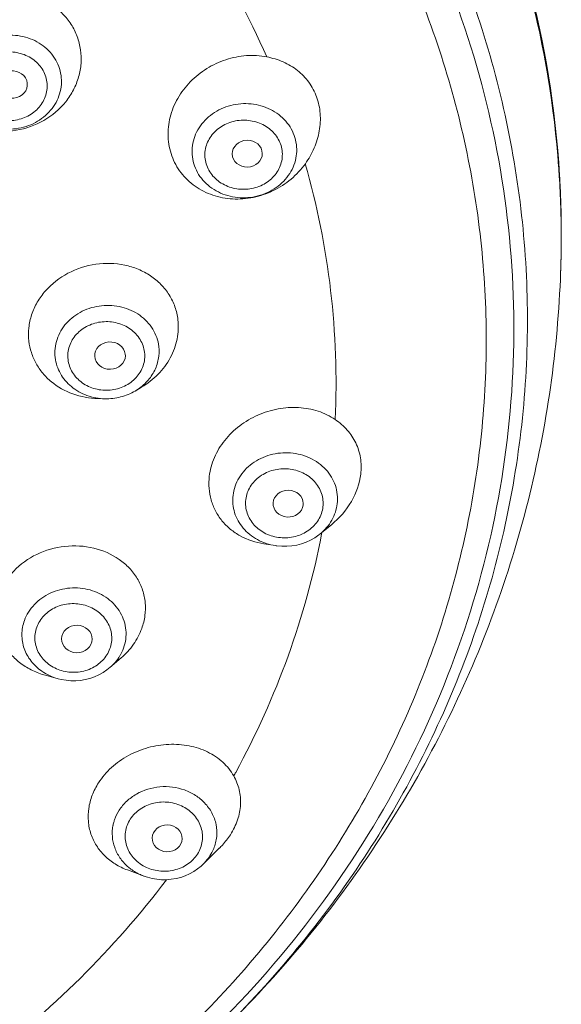
# Model space of a CAD drawing. Units: millimetres. Extents: x 1426 to 3430, y 2255 to 2689.
# Drawn here: x 2080 to 2098, y 2612 to 2645 of the extents above; entities that cross this region are included whole.
import ezdxf

# ---------------------------------------------------------------- set-up
doc = ezdxf.new("R2010")
doc.units = ezdxf.units.MM

msp = doc.modelspace()

# ---------------------------------------------------------------- linework, layer by layer
at = {"lineweight": 9}
for p, q in [((2098.022, 2638.573), (2098.022, 2638.587)), ((2083.615, 2633.915), (2083.613, 2633.965)), ((2084.151, 2632.873), (2083.938, 2632.747)), ((2082.707, 2632.496), (2082.94, 2632.49)), ((2089.498, 2629.021), (2089.496, 2628.975)), ((2090.058, 2628.022), (2090.43, 2628.326)), ((2090.058, 2628.022), (2090.05, 2628.016)), ((2090.117, 2628.063), (2090.107, 2628.013)), ((2088.579, 2627.633), (2088.195, 2627.693)), ((2088.602, 2627.63), (2088.579, 2627.633)), ((2088.602, 2627.63), (2088.629, 2627.626)), ((2083.473, 2623.919), (2083.106, 2623.602)), ((2083.006, 2623.522), (2083.116, 2623.61)), ((2083.115, 2623.61), (2083.106, 2623.602)), ((2080.973, 2623.346), (2081.399, 2623.23)), ((2086.193, 2617.102), (2086.722, 2617.625)), ((2084.234, 2616.704), (2083.686, 2616.907)), ((2086.193, 2617.102), (2086.191, 2617.1))]:
    msp.add_line(p, q, dxfattribs=at)
for points in [[(2088.629, 2627.626), (2088.793, 2627.612), (2088.958, 2627.612), (2089.122, 2627.626), (2089.284, 2627.653), (2089.442, 2627.695), (2089.596, 2627.749), (2089.743, 2627.817), (2089.883, 2627.896), (2090.014, 2627.987), (2090.05, 2628.016)], [(2081.394, 2623.232), (2081.495, 2623.207), (2081.653, 2623.18), (2081.812, 2623.166), (2081.973, 2623.165), (2082.132, 2623.178), (2082.29, 2623.204), (2082.445, 2623.243), (2082.595, 2623.295), (2082.739, 2623.359), (2082.877, 2623.435), (2083.006, 2623.522)], [(2084.23, 2616.705), (2084.343, 2616.667), (2084.497, 2616.627), (2084.655, 2616.601), (2084.814, 2616.587), (2084.974, 2616.586), (2085.134, 2616.599), (2085.291, 2616.625), (2085.445, 2616.664), (2085.595, 2616.716), (2085.738, 2616.779), (2085.875, 2616.855), (2086.004, 2616.941), (2086.124, 2617.038), (2086.191, 2617.1)]]:
    msp.add_lwpolyline(points, dxfattribs=at)
for centre, radius, start, end in [((2065.403, 2637.799), 32.63, 3.6495, 15.2678), ((2065.531, 2637.941), 32.503, 3.4132, 15.0857), ((2065.456, 2637.795), 32.576, 4.1648, 14.6393), ((2064.153, 2633.003), 26.431, 357.397, 15.9422), ((2065.714, 2637.821), 32.317, 3.6066, 4.1515), ((2065.599, 2637.82), 32.433, 2.8838, 3.6336), ((2065.705, 2637.821), 32.326, 1.8296, 3.6064), ((2065.674, 2637.952), 32.36, 2.6567, 3.4083), ((2065.605, 2637.821), 32.426, 1.8244, 2.8838), ((2065.697, 2637.953), 32.336, 1.5944, 2.6567), ((2065.701, 2637.821), 32.33, 1.3578, 1.8296), ((2065.619, 2637.821), 32.412, 1.0144, 1.8244), ((2065.708, 2637.954), 32.325, 0.7818, 1.5943), ((2065.697, 2637.821), 32.334, 359.5918, 1.334), ((2065.648, 2637.821), 32.383, 359.3367, 1.0145), ((2065.696, 2637.954), 32.338, 359.1014, 0.7817), ((2065.699, 2637.821), 32.332, 357.9762, 359.5918), ((2065.693, 2637.821), 32.339, 358.444, 359.3365), ((2065.721, 2637.82), 32.31, 357.9752, 358.4439), ((2082.041, 2624.84), 1.633, 311.139, 319.1462), ((2082.111, 2624.781), 1.541, 319.0896, 329.4525), ((2081.84, 2624.914), 1.739, 235.5753, 245.1571), ((2081.877, 2624.997), 1.83, 245.1788, 254.6843), ((2062.537, 2633.614), 28.163, 331.1329, 331.4062), ((2084.577, 2618.109), 1.396, 165.4038, 168.8879), ((2085.165, 2618.174), 1.483, 327.2477, 337.8749), ((2084.781, 2618.267), 1.653, 228.682, 233.6583)]:
    msp.add_arc(centre, radius, start, end, dxfattribs=at)
for centre, major_axis, ratio, start_param, end_param in [((2079.869, 2642.88), (0.506, 0.013), 0.895829, -2.64303, 3.604303), ((2083.109, 2633.918), (0.506, 0.003), 0.893236, 0.098866, 6.270591), ((2089.001, 2629.022), (0.497, -0.003), 0.892131, 0.007223, 6.185411)]:
    msp.add_ellipse(centre, major_axis=major_axis, ratio=ratio, start_param=start_param, end_param=end_param, dxfattribs=at)
for centre, major_axis, ratio in [((2087.648, 2640.595), (0.497, 0.01), 0.893209), ((2082.013, 2624.546), (0.506, -0.008), 0.894145), ((2085, 2617.954), (0.496, -0.015), 0.895211)]:
    msp.add_ellipse(centre, major_axis=major_axis, ratio=ratio, dxfattribs=at)
for points, knots in [([(2058.034, 2669.359), (2059.931, 2669.359), (2063.722, 2669.107), (2069.286, 2667.978), (2074.606, 2666.123), (2079.565, 2663.581), (2084.056, 2660.408), (2087.977, 2656.671), (2091.244, 2652.45), (2093.781, 2647.839), (2095.533, 2642.937), (2096.457, 2637.855), (2096.534, 2632.704), (2095.76, 2627.6), (2094.154, 2622.658), (2091.754, 2617.987), (2088.614, 2613.69), (2086.092, 2611.155), (2084.737, 2609.979)], [0, 0, 0, 0, 0.066482, 0.132701, 0.19839, 0.263331, 0.327369, 0.390421, 0.45249, 0.513667, 0.574125, 0.634109, 0.693911, 0.75384, 0.814194, 0.875227, 0.937127, 1, 1, 1, 1]), ([(2058.034, 2668.153), (2060.482, 2668.153), (2065.374, 2667.722), (2072.435, 2665.804), (2078.952, 2662.686), (2083.75, 2659.16), (2087.069, 2655.873), (2089.268, 2653.211), (2091.166, 2650.368), (2092.745, 2647.37), (2093.99, 2644.247), (2094.888, 2641.029), (2095.43, 2637.747), (2095.611, 2634.433), (2095.43, 2631.118), (2094.887, 2627.836), (2093.99, 2624.618), (2092.745, 2621.495), (2091.166, 2618.498), (2089.267, 2615.654), (2087.068, 2612.992), (2083.75, 2609.705), (2078.952, 2606.179), (2072.434, 2603.062), (2065.374, 2601.143), (2060.482, 2600.712), (2058.034, 2600.712)], [0, 0, 0, 0, 0.065668, 0.130876, 0.1952, 0.258349, 0.289476, 0.32028, 0.350776, 0.380992, 0.410969, 0.440756, 0.470412, 0.500001, 0.52959, 0.559246, 0.589033, 0.61901, 0.649227, 0.679723, 0.710526, 0.741653, 0.804803, 0.869127, 0.934333, 1, 1, 1, 1]), ([(2082.806, 2662.019), (2083.823, 2661.264), (2085.772, 2659.66), (2088.421, 2656.983), (2090.752, 2654.077), (2092.741, 2650.971), (2094.366, 2647.697), (2095.611, 2644.291), (2096.462, 2640.788), (2096.909, 2637.224), (2096.948, 2633.637), (2096.579, 2630.066), (2095.805, 2626.548), (2094.636, 2623.121), (2093.082, 2619.819), (2091.162, 2616.678), (2088.895, 2613.731), (2087.177, 2611.925), (2086.27, 2611.064)], [0, 0, 0, 0, 0.064923, 0.129144, 0.192672, 0.255546, 0.317834, 0.379631, 0.441055, 0.502241, 0.563336, 0.624493, 0.68586, 0.747576, 0.809761, 0.872516, 0.935914, 1, 1, 1, 1]), ([(2083.559, 2651.164), (2084.533, 2650.057), (2086.308, 2647.714), (2087.704, 2645.126), (2088.291, 2643.797)], [0, 0, 0, 0, 0.503532, 1, 1, 1, 1]), ([(2081.823, 2644.87), (2081.742, 2644.996), (2081.549, 2645.235), (2081.191, 2645.526), (2080.775, 2645.742), (2080.165, 2645.921), (2079.345, 2645.924), (2078.425, 2645.592), (2077.802, 2645.069), (2077.454, 2644.547), (2077.278, 2644.123), (2077.195, 2643.677), (2077.208, 2643.228), (2077.317, 2642.793), (2077.452, 2642.525), (2077.532, 2642.4)], [0, 0, 0, 0, 0.060819, 0.122458, 0.185066, 0.248723, 0.377978, 0.508208, 0.636022, 0.698552, 0.759902, 0.820286, 0.880089, 0.939839, 1, 1, 1, 1]), ([(2077.532, 2642.4), (2077.614, 2642.273), (2077.807, 2642.033), (2078.288, 2641.638), (2079.038, 2641.331), (2080.016, 2641.313), (2080.942, 2641.639), (2081.565, 2642.168), (2081.911, 2642.696), (2082.084, 2643.128), (2082.165, 2643.58), (2082.15, 2644.035), (2082.039, 2644.474), (2081.904, 2644.744), (2081.823, 2644.87)], [0, 0, 0, 0, 0.060647, 0.122372, 0.248375, 0.377317, 0.506717, 0.634151, 0.6969, 0.758712, 0.819672, 0.879977, 0.939978, 1, 1, 1, 1]), ([(2078.289, 2642.165), (2078.233, 2642.252), (2078.14, 2642.437), (2078.063, 2642.736), (2078.053, 2643.044), (2078.11, 2643.349), (2078.231, 2643.637), (2078.474, 2643.989), (2078.911, 2644.336), (2079.554, 2644.539), (2080.232, 2644.509), (2080.847, 2644.25), (2081.16, 2643.935), (2081.274, 2643.758)], [0, 0, 0, 0, 0.060346, 0.120061, 0.179539, 0.239338, 0.299895, 0.361527, 0.487832, 0.617878, 0.748624, 0.876646, 1, 1, 1, 1]), ([(2078.659, 2642.252), (2078.578, 2642.378), (2078.467, 2642.667), (2078.505, 2643.13), (2078.737, 2643.54), (2079.121, 2643.836), (2079.596, 2643.98), (2080.095, 2643.953), (2080.548, 2643.759), (2080.779, 2643.527), (2080.863, 2643.396)], [0, 0, 0, 0, 0.119665, 0.237966, 0.358989, 0.484967, 0.615201, 0.746704, 0.875788, 1, 1, 1, 1]), ([(2081.274, 2643.758), (2081.329, 2643.671), (2081.423, 2643.486), (2081.5, 2643.187), (2081.51, 2642.878), (2081.453, 2642.574), (2081.332, 2642.285), (2081.089, 2641.933), (2080.652, 2641.586), (2080.008, 2641.383), (2079.331, 2641.413), (2078.716, 2641.673), (2078.403, 2641.988), (2078.289, 2642.165)], [0, 0, 0, 0, 0.060335, 0.120063, 0.179571, 0.239408, 0.299997, 0.361647, 0.487933, 0.617919, 0.748628, 0.876656, 1, 1, 1, 1]), ([(2088.291, 2643.797), (2088.07, 2643.84), (2087.61, 2643.865), (2086.929, 2643.73), (2086.293, 2643.432), (2085.745, 2642.994), (2085.325, 2642.442), (2085.068, 2641.814), (2084.996, 2641.155), (2085.08, 2640.724), (2085.152, 2640.524)], [0, 0, 0, 0, 0.124469, 0.251969, 0.381148, 0.510176, 0.63727, 0.761222, 0.881823, 1, 1, 1, 1]), ([(2089.942, 2642.471), (2089.88, 2642.643), (2089.707, 2642.97), (2089.321, 2643.368), (2088.837, 2643.652), (2088.477, 2643.761), (2088.291, 2643.797)], [0, 0, 0, 0, 0.247684, 0.493661, 0.743127, 1, 1, 1, 1]), ([(2080.863, 2643.396), (2080.944, 2643.27), (2081.055, 2642.981), (2081.017, 2642.518), (2080.785, 2642.108), (2080.401, 2641.812), (2079.926, 2641.668), (2079.427, 2641.694), (2078.974, 2641.889), (2078.743, 2642.121), (2078.659, 2642.252)], [0, 0, 0, 0, 0.119646, 0.237933, 0.358944, 0.484917, 0.615153, 0.746668, 0.875768, 1, 1, 1, 1]), ([(2089.568, 2640.263), (2089.684, 2640.425), (2089.881, 2640.772), (2090.052, 2641.34), (2090.084, 2641.919), (2090.005, 2642.295), (2089.942, 2642.471)], [0, 0, 0, 0, 0.257364, 0.510844, 0.758712, 1, 1, 1, 1]), ([(2085.903, 2640.189), (2085.868, 2640.285), (2085.82, 2640.485), (2085.814, 2640.794), (2085.876, 2641.099), (2086.045, 2641.486), (2086.411, 2641.901), (2087.011, 2642.206), (2087.688, 2642.288), (2088.347, 2642.135), (2088.808, 2641.821), (2089.071, 2641.486), (2089.164, 2641.297), (2089.199, 2641.2)], [0, 0, 0, 0, 0.059558, 0.119008, 0.178789, 0.239406, 0.363549, 0.492321, 0.623342, 0.753056, 0.878567, 0.939807, 1, 1, 1, 1]), ([(2086.306, 2640.204), (2086.256, 2640.344), (2086.215, 2640.654), (2086.362, 2641.1), (2086.685, 2641.457), (2087.129, 2641.676), (2087.629, 2641.729), (2088.116, 2641.611), (2088.52, 2641.334), (2088.694, 2641.061), (2088.747, 2640.916)], [0, 0, 0, 0, 0.118406, 0.237697, 0.361282, 0.489808, 0.621172, 0.751809, 0.87846, 1, 1, 1, 1]), ([(2089.199, 2641.2), (2089.234, 2641.104), (2089.282, 2640.903), (2089.288, 2640.594), (2089.227, 2640.289), (2089.057, 2639.902), (2088.691, 2639.486), (2088.092, 2639.181), (2087.414, 2639.099), (2086.755, 2639.253), (2086.294, 2639.568), (2086.031, 2639.903), (2085.938, 2640.092), (2085.903, 2640.189)], [0, 0, 0, 0, 0.059545, 0.119008, 0.178822, 0.239475, 0.363654, 0.492387, 0.623343, 0.753037, 0.878575, 0.939822, 1, 1, 1, 1]), ([(2088.747, 2640.916), (2088.797, 2640.776), (2088.838, 2640.467), (2088.691, 2640.02), (2088.368, 2639.663), (2087.924, 2639.444), (2087.424, 2639.391), (2086.937, 2639.509), (2086.533, 2639.786), (2086.359, 2640.059), (2086.306, 2640.204)], [0, 0, 0, 0, 0.118386, 0.237661, 0.361232, 0.489752, 0.62112, 0.75177, 0.878438, 1, 1, 1, 1]), ([(2085.152, 2640.524), (2085.224, 2640.325), (2085.432, 2639.944), (2085.905, 2639.493), (2086.499, 2639.194), (2087.166, 2639.068), (2087.856, 2639.122), (2088.52, 2639.348), (2089.111, 2639.731), (2089.433, 2640.075), (2089.568, 2640.263)], [0, 0, 0, 0, 0.118116, 0.237322, 0.358995, 0.483695, 0.611189, 0.740619, 0.870706, 1, 1, 1, 1]), ([(2085.353, 2635.105), (2085.336, 2635.25), (2085.27, 2635.536), (2085.078, 2635.934), (2084.802, 2636.283), (2084.453, 2636.571), (2084.045, 2636.788), (2083.441, 2636.973), (2082.625, 2636.992), (2081.698, 2636.692), (2081.056, 2636.196), (2080.691, 2635.691), (2080.503, 2635.276), (2080.407, 2634.839), (2080.409, 2634.542), (2080.426, 2634.397)], [0, 0, 0, 0, 0.059307, 0.118643, 0.178571, 0.239559, 0.301888, 0.365608, 0.495814, 0.627363, 0.756054, 0.818744, 0.880098, 0.94037, 1, 1, 1, 1]), ([(2084.886, 2609.814), (2085.864, 2610.654), (2087.738, 2612.43), (2090.264, 2615.356), (2092.477, 2618.518), (2094.351, 2621.883), (2095.865, 2625.418), (2096.999, 2629.089), (2097.74, 2632.854), (2097.966, 2635.403), (2098.011, 2636.679)], [0, 0, 0, 0, 0.125781, 0.251278, 0.376504, 0.501501, 0.626306, 0.75096, 0.875512, 1, 1, 1, 1]), ([(2081.295, 2633.851), (2081.283, 2633.952), (2081.282, 2634.157), (2081.347, 2634.458), (2081.476, 2634.743), (2081.729, 2635.088), (2082.177, 2635.421), (2082.826, 2635.607), (2083.501, 2635.562), (2084.108, 2635.291), (2084.485, 2634.896), (2084.664, 2634.521), (2084.71, 2634.32), (2084.722, 2634.219)], [0, 0, 0, 0, 0.059322, 0.119088, 0.179682, 0.241464, 0.368256, 0.498792, 0.629756, 0.75761, 0.880446, 0.940556, 1, 1, 1, 1]), ([(2081.719, 2633.787), (2081.71, 2633.86), (2081.71, 2634.011), (2081.774, 2634.308), (2081.979, 2634.648), (2082.372, 2634.933), (2082.851, 2635.064), (2083.35, 2635.024), (2083.797, 2634.819), (2084.075, 2634.526), (2084.208, 2634.248), (2084.242, 2634.1), (2084.251, 2634.026)], [0, 0, 0, 0, 0.059296, 0.118896, 0.240007, 0.366163, 0.496425, 0.627681, 0.756314, 0.880021, 0.940422, 1, 1, 1, 1]), ([(2084.151, 2632.872), (2084.351, 2632.99), (2084.717, 2633.275), (2085.061, 2633.737), (2085.245, 2634.146), (2085.363, 2634.564), (2085.378, 2634.893), (2085.353, 2635.105)], [0, 0, 0, 0, 0.2599, 0.513564, 0.637911, 0.760383, 1, 1, 1, 1]), ([(2080.426, 2634.397), (2080.441, 2634.269), (2080.496, 2634.014), (2080.653, 2633.653), (2080.878, 2633.326), (2081.26, 2632.946), (2081.871, 2632.602), (2082.427, 2632.502), (2082.707, 2632.496)], [0, 0, 0, 0, 0.119948, 0.240576, 0.362538, 0.486352, 0.73933, 1, 1, 1, 1]), ([(2084.722, 2634.219), (2084.738, 2634.078), (2084.727, 2633.787), (2084.578, 2633.372), (2084.31, 2633.011), (2084.069, 2632.824), (2083.938, 2632.747)], [0, 0, 0, 0, 0.2423, 0.488116, 0.740406, 1, 1, 1, 1]), ([(2082.94, 2632.49), (2082.738, 2632.495), (2082.338, 2632.567), (2081.815, 2632.86), (2081.436, 2633.303), (2081.316, 2633.669), (2081.295, 2633.851)], [0, 0, 0, 0, 0.261585, 0.516191, 0.761562, 1, 1, 1, 1]), ([(2084.251, 2634.026), (2084.259, 2633.952), (2084.26, 2633.801), (2084.196, 2633.505), (2083.99, 2633.164), (2083.598, 2632.879), (2083.118, 2632.748), (2082.62, 2632.788), (2082.173, 2632.993), (2081.894, 2633.286), (2081.762, 2633.564), (2081.728, 2633.712), (2081.719, 2633.787)], [0, 0, 0, 0, 0.059289, 0.118877, 0.239972, 0.366117, 0.496374, 0.627634, 0.756279, 0.880002, 0.940415, 1, 1, 1, 1]), ([(2083.938, 2632.747), (2083.79, 2632.66), (2083.464, 2632.526), (2083.114, 2632.487), (2082.94, 2632.49)], [0, 0, 0, 0, 0.497154, 1, 1, 1, 1]), ([(2090.557, 2631.803), (2090.384, 2631.922), (2089.991, 2632.11), (2089.339, 2632.227), (2088.655, 2632.181), (2087.987, 2631.973), (2087.383, 2631.619), (2086.885, 2631.139), (2086.534, 2630.565), (2086.416, 2630.138), (2086.391, 2629.925)], [0, 0, 0, 0, 0.117469, 0.240066, 0.367279, 0.49733, 0.627755, 0.756049, 0.880348, 1, 1, 1, 1]), ([(2091.4, 2630.001), (2091.421, 2630.178), (2091.416, 2630.534), (2091.26, 2631.038), (2090.967, 2631.475), (2090.702, 2631.704), (2090.557, 2631.803)], [0, 0, 0, 0, 0.255973, 0.50292, 0.748297, 1, 1, 1, 1]), ([(2087.177, 2629.297), (2087.189, 2629.398), (2087.236, 2629.601), (2087.415, 2629.982), (2087.794, 2630.386), (2088.402, 2630.674), (2089.081, 2630.738), (2089.734, 2630.57), (2090.186, 2630.247), (2090.44, 2629.908), (2090.571, 2629.626), (2090.636, 2629.325), (2090.635, 2629.121), (2090.623, 2629.02)], [0, 0, 0, 0, 0.059701, 0.120366, 0.244827, 0.374117, 0.505549, 0.635343, 0.760557, 0.821515, 0.881426, 0.940768, 1, 1, 1, 1]), ([(2087.599, 2629.154), (2087.607, 2629.229), (2087.642, 2629.378), (2087.775, 2629.658), (2088.056, 2629.953), (2088.507, 2630.159), (2089.009, 2630.199), (2089.492, 2630.067), (2089.887, 2629.781), (2090.095, 2629.438), (2090.16, 2629.139), (2090.159, 2628.988), (2090.15, 2628.913)], [0, 0, 0, 0, 0.059582, 0.119995, 0.243723, 0.372372, 0.503628, 0.633882, 0.760032, 0.88113, 0.940715, 1, 1, 1, 1]), ([(2090.43, 2628.326), (2090.691, 2628.539), (2091.134, 2629.045), (2091.363, 2629.683), (2091.4, 2630.001)], [0, 0, 0, 0, 0.513222, 1, 1, 1, 1]), ([(2086.391, 2629.925), (2086.376, 2629.794), (2086.37, 2629.529), (2086.44, 2629.141), (2086.585, 2628.777), (2086.802, 2628.45), (2087.081, 2628.169), (2087.528, 2627.865), (2087.926, 2627.735), (2088.196, 2627.693)], [0, 0, 0, 0, 0.124837, 0.247801, 0.369885, 0.492198, 0.615764, 0.741424, 1, 1, 1, 1]), ([(2088.579, 2627.633), (2088.372, 2627.666), (2087.972, 2627.797), (2087.564, 2628.123), (2087.336, 2628.452), (2087.22, 2628.722), (2087.163, 2629.008), (2087.166, 2629.202), (2087.177, 2629.297)], [0, 0, 0, 0, 0.261997, 0.514802, 0.638101, 0.759491, 0.879861, 1, 1, 1, 1]), ([(2090.15, 2628.913), (2090.141, 2628.838), (2090.107, 2628.689), (2089.974, 2628.409), (2089.693, 2628.114), (2089.242, 2627.908), (2088.74, 2627.868), (2088.257, 2628), (2087.861, 2628.286), (2087.654, 2628.629), (2087.589, 2628.928), (2087.59, 2629.08), (2087.599, 2629.154)], [0, 0, 0, 0, 0.059575, 0.119974, 0.243685, 0.372321, 0.503572, 0.633832, 0.759995, 0.88111, 0.940708, 1, 1, 1, 1]), ([(2090.623, 2629.02), (2090.601, 2628.83), (2090.473, 2628.449), (2090.211, 2628.147), (2090.058, 2628.022)], [0, 0, 0, 0, 0.490945, 1, 1, 1, 1]), ([(2090.107, 2628.013), (2089.844, 2626.645), (2089.096, 2623.934), (2087.938, 2621.371), (2087.265, 2620.135)], [0, 0, 0, 0, 0.497587, 1, 1, 1, 1]), ([(2084.159, 2624.895), (2084.208, 2625.032), (2084.278, 2625.314), (2084.289, 2625.747), (2084.202, 2626.167), (2084.021, 2626.558), (2083.756, 2626.905), (2083.299, 2627.295), (2082.571, 2627.608), (2081.607, 2627.662), (2080.67, 2627.399), (2080.011, 2626.93), (2079.631, 2626.441), (2079.498, 2626.168), (2079.447, 2626.028)], [0, 0, 0, 0, 0.059997, 0.118795, 0.177018, 0.235424, 0.294735, 0.355498, 0.481634, 0.613312, 0.746229, 0.875717, 0.93859, 1, 1, 1, 1]), ([(2079.447, 2626.028), (2079.398, 2625.893), (2079.329, 2625.614), (2079.319, 2625.185), (2079.402, 2624.766), (2079.574, 2624.372), (2079.829, 2624.02), (2080.156, 2623.723), (2080.543, 2623.49), (2080.828, 2623.385), (2080.975, 2623.345)], [0, 0, 0, 0, 0.123597, 0.245671, 0.367285, 0.489536, 0.613378, 0.739525, 0.868383, 1, 1, 1, 1]), ([(2080.278, 2625.158), (2080.313, 2625.255), (2080.405, 2625.443), (2080.667, 2625.78), (2081.124, 2626.101), (2081.778, 2626.269), (2082.451, 2626.207), (2082.956, 2625.965), (2083.273, 2625.677), (2083.458, 2625.424), (2083.584, 2625.142), (2083.645, 2624.843), (2083.638, 2624.538), (2083.59, 2624.34), (2083.555, 2624.245)], [0, 0, 0, 0, 0.060567, 0.122439, 0.249543, 0.380446, 0.511577, 0.639264, 0.701423, 0.762275, 0.822076, 0.88125, 0.940397, 1, 1, 1, 1]), ([(2080.684, 2624.934), (2080.736, 2625.078), (2080.909, 2625.349), (2081.309, 2625.625), (2081.793, 2625.743), (2082.289, 2625.689), (2082.73, 2625.472), (2083.05, 2625.117), (2083.196, 2624.674), (2083.155, 2624.367), (2083.105, 2624.227)], [0, 0, 0, 0, 0.121564, 0.248226, 0.378874, 0.510247, 0.638765, 0.762329, 0.881604, 1, 1, 1, 1]), ([(2080.857, 2623.479), (2080.722, 2623.572), (2080.481, 2623.795), (2080.246, 2624.222), (2080.167, 2624.696), (2080.225, 2625.01), (2080.278, 2625.158)], [0, 0, 0, 0, 0.257773, 0.507682, 0.753276, 1, 1, 1, 1]), ([(2083.105, 2624.227), (2083.053, 2624.084), (2082.88, 2623.812), (2082.48, 2623.537), (2081.996, 2623.419), (2081.5, 2623.472), (2081.059, 2623.689), (2080.738, 2624.044), (2080.593, 2624.488), (2080.633, 2624.795), (2080.684, 2624.934)], [0, 0, 0, 0, 0.121545, 0.24819, 0.378827, 0.510195, 0.63872, 0.762295, 0.881585, 1, 1, 1, 1]), ([(2083.472, 2623.918), (2083.627, 2624.051), (2083.902, 2624.35), (2084.092, 2624.71), (2084.159, 2624.895)], [0, 0, 0, 0, 0.508788, 1, 1, 1, 1]), ([(2083.555, 2624.245), (2083.548, 2624.224), (2083.515, 2624.139), (2083.474, 2624.057), (2083.439, 2623.998)], [0, 0, 0, 0, 0.248214, 1, 1, 1, 1]), ([(2087.201, 2620.017), (2087.106, 2620.186), (2086.853, 2620.5), (2086.337, 2620.841), (2085.721, 2621.041), (2085.046, 2621.088), (2084.359, 2620.979), (2083.709, 2620.718), (2083.145, 2620.322), (2082.847, 2619.976), (2082.727, 2619.79)], [0, 0, 0, 0, 0.110467, 0.226157, 0.348518, 0.476968, 0.609359, 0.742641, 0.873674, 1, 1, 1, 1]), ([(2087.089, 2618.075), (2087.187, 2618.228), (2087.346, 2618.548), (2087.449, 2619.062), (2087.404, 2619.565), (2087.28, 2619.874), (2087.201, 2620.017)], [0, 0, 0, 0, 0.267383, 0.518564, 0.759516, 1, 1, 1, 1]), ([(2082.727, 2619.79), (2082.644, 2619.66), (2082.505, 2619.388), (2082.389, 2618.952), (2082.374, 2618.513), (2082.462, 2618.091), (2082.648, 2617.702), (2082.923, 2617.364), (2083.274, 2617.091), (2083.545, 2616.959), (2083.687, 2616.907)], [0, 0, 0, 0, 0.131534, 0.25848, 0.381705, 0.502692, 0.623297, 0.745401, 0.870608, 1, 1, 1, 1]), ([(2083.411, 2618.881), (2083.481, 2618.99), (2083.652, 2619.193), (2084.087, 2619.512), (2084.757, 2619.717), (2085.453, 2619.628), (2085.939, 2619.391), (2086.146, 2619.222), (2086.236, 2619.127)], [0, 0, 0, 0, 0.120781, 0.244896, 0.498759, 0.753402, 0.878314, 1, 1, 1, 1]), ([(2083.226, 2618.461), (2083.236, 2618.498), (2083.281, 2618.645), (2083.349, 2618.784), (2083.411, 2618.881)], [0, 0, 0, 0, 0.248116, 1, 1, 1, 1]), ([(2083.779, 2618.587), (2083.863, 2618.719), (2084.096, 2618.953), (2084.553, 2619.148), (2085.056, 2619.175), (2085.534, 2619.029), (2085.92, 2618.732), (2086.155, 2618.319), (2086.193, 2617.853), (2086.082, 2617.562), (2086.001, 2617.434)], [0, 0, 0, 0, 0.124232, 0.253338, 0.384852, 0.515084, 0.641061, 0.762081, 0.880364, 1, 1, 1, 1]), ([(2086.236, 2619.127), (2086.331, 2619.027), (2086.495, 2618.804), (2086.635, 2618.416), (2086.656, 2618.007), (2086.59, 2617.741), (2086.539, 2617.616)], [0, 0, 0, 0, 0.254644, 0.503625, 0.750583, 1, 1, 1, 1]), ([(2086.001, 2617.434), (2085.916, 2617.303), (2085.683, 2617.069), (2085.227, 2616.874), (2084.724, 2616.847), (2084.245, 2616.992), (2083.859, 2617.29), (2083.624, 2617.703), (2083.586, 2618.169), (2083.697, 2618.46), (2083.779, 2618.587)], [0, 0, 0, 0, 0.12421, 0.253299, 0.384801, 0.51503, 0.641013, 0.762045, 0.880344, 1, 1, 1, 1]), ([(2083.69, 2617.026), (2083.594, 2617.111), (2083.423, 2617.301), (2083.248, 2617.64), (2083.169, 2618.008), (2083.184, 2618.257), (2083.207, 2618.378)], [0, 0, 0, 0, 0.256409, 0.506771, 0.753519, 1, 1, 1, 1]), ([(2086.724, 2617.627), (2086.759, 2617.661), (2086.892, 2617.801), (2087.011, 2617.954), (2087.089, 2618.075)], [0, 0, 0, 0, 0.254648, 1, 1, 1, 1]), ([(2086.412, 2617.372), (2086.397, 2617.348), (2086.331, 2617.252), (2086.255, 2617.164), (2086.193, 2617.102)], [0, 0, 0, 0, 0.247435, 1, 1, 1, 1]), ([(2084.23, 2616.705), (2084.191, 2616.72), (2084.041, 2616.782), (2083.899, 2616.864), (2083.802, 2616.936)], [0, 0, 0, 0, 0.253019, 1, 1, 1, 1]), ([(2084.973, 2616.584), (2084.105, 2615.435), (2082.185, 2613.246), (2079.973, 2611.351), (2078.801, 2610.478)], [0, 0, 0, 0, 0.496232, 1, 1, 1, 1])]:
    msp.add_open_spline(points, degree=3, knots=knots, dxfattribs=at)

doc.saveas('drawing.dxf')
